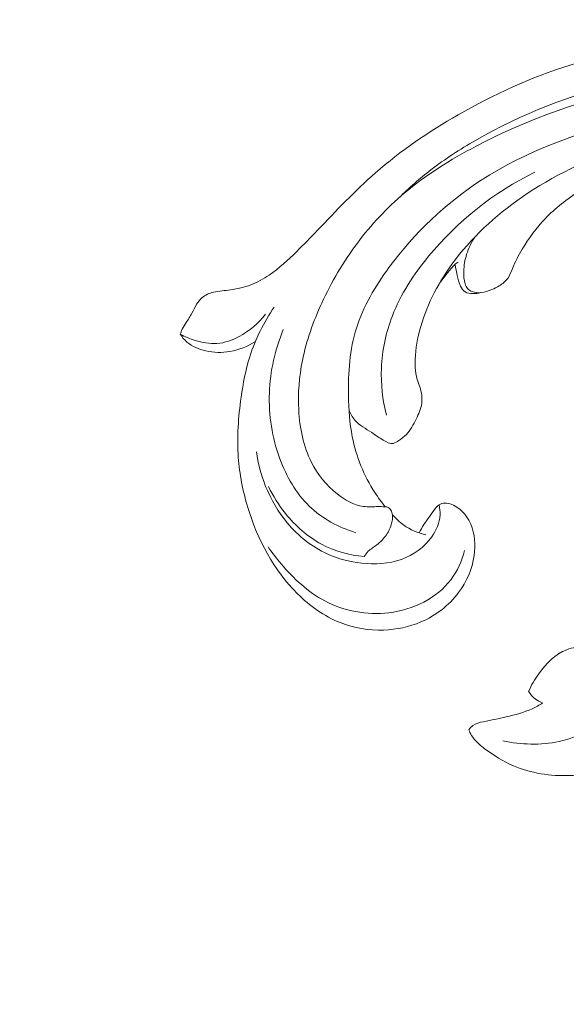
# Model space of a CAD drawing. Units: centimetres. Extents: x 29 to 196, y 673 to 909.
# Drawn here: x 121 to 125, y 784 to 791 of the extents above; entities that cross this region are included whole.
import ezdxf

# ---------------------------------------------------------------- set-up
doc = ezdxf.new("R2010")
doc.units = ezdxf.units.CM
doc.header["$MEASUREMENT"] = 0
doc.layers.add('layer 1', color=7, linetype='Continuous')

msp = doc.modelspace()

# ---------------------------------------------------------------- linework, layer by layer
at = {"layer": 'layer 1', "color": 250, "lineweight": 20}
for points, knots in [([(29.40721, 673.08453), (29.40721, 673.08453), (29.40721, 909.27022), (29.40721, 909.27022), (29.40721, 909.27022), (29.40721, 909.27022), (196.40722, 909.27022), (196.40722, 909.27022), (196.40722, 909.27022), (196.40722, 909.27022), (196.40722, 673.08453), (196.40722, 673.08453), (196.40722, 673.08453), (196.40722, 673.08453), (29.40721, 673.08453), (29.40721, 673.08453)], [0, 0, 0, 0, 0.2, 0.2, 0.2, 0.2, 0.4, 0.4, 0.4, 0.4, 0.6, 0.6, 0.6, 0.6, 1, 1, 1, 1]), ([(128.16943, 789.08879), (128.1495, 789.06419), (128.12547, 789.04234), (128.09848, 789.02607), (128.09848, 789.02607), (128.07675, 789.01295), (128.05307, 789.00344), (128.02838, 788.99567), (128.02838, 788.99567), (128.00994, 788.98985), (127.99095, 788.98499), (127.97197, 788.98716), (127.97197, 788.98716), (127.96297, 788.98813), (127.95385, 788.99082), (127.94475, 788.99054), (127.94475, 788.99054), (127.93176, 788.99015), (127.91876, 788.98372), (127.90901, 788.9747), (127.90901, 788.9747), (127.89708, 788.9637), (127.89014, 788.94871), (127.88463, 788.93348), (127.88463, 788.93348), (127.87807, 788.91548), (127.87359, 788.89699), (127.87142, 788.87801), (127.87142, 788.87801), (127.86986, 788.86424), (127.86941, 788.8502), (127.87144, 788.83674), (127.87144, 788.83674), (127.87634, 788.80504), (127.89478, 788.7764), (127.91439, 788.74982), (127.91439, 788.74982), (127.93671, 788.71964), (127.96057, 788.69213), (127.98895, 788.66919), (127.98895, 788.66919), (128.02263, 788.64206), (128.06264, 788.62131), (128.10472, 788.61104), (128.10472, 788.61104), (128.15966, 788.59781), (128.21815, 788.60243), (128.27263, 788.61787), (128.27263, 788.61787), (128.33305, 788.63499), (128.38873, 788.66524), (128.4372, 788.7044), (128.4372, 788.7044), (128.49717, 788.75282), (128.54625, 788.81487), (128.58215, 788.88303), (128.58215, 788.88303), (128.6176, 788.95022), (128.64013, 789.02342), (128.65676, 789.098), (128.65676, 789.098), (128.67184, 789.16607), (128.68191, 789.23528), (128.68092, 789.30442), (128.68092, 789.30442), (128.67989, 789.36904), (128.66924, 789.43358), (128.65478, 789.49707), (128.65478, 789.49707), (128.63339, 789.59166), (128.60358, 789.68398), (128.56466, 789.77218), (128.56466, 789.77218), (128.52685, 789.8577), (128.48039, 789.93952), (128.42841, 790.01753), (128.42841, 790.01753), (128.34315, 790.14557), (128.24291, 790.26376), (128.1306, 790.36814), (128.1306, 790.36814), (128.03673, 790.45551), (127.93448, 790.53328), (127.82753, 790.60398), (127.82753, 790.60398), (127.7088, 790.68251), (127.58431, 790.75219), (127.45396, 790.80813), (127.45396, 790.80813), (127.29648, 790.87551), (127.13053, 790.9228), (126.96252, 790.95621), (126.96252, 790.95621), (126.73731, 791.00106), (126.50845, 791.02121), (126.27942, 791.02987), (126.27942, 791.02987), (126.05811, 791.03818), (125.83653, 791.03572), (125.61618, 791.01571), (125.61618, 791.01571), (125.34162, 790.9906), (125.06896, 790.93824), (124.80599, 790.85647), (124.80599, 790.85647), (124.50225, 790.76218), (124.2115, 790.62876), (123.93511, 790.4699), (123.93511, 790.4699), (123.70766, 790.33922), (123.49002, 790.19146), (123.29332, 790.01949), (123.29332, 790.01949), (123.13346, 789.87987), (122.98748, 789.72437), (122.84041, 789.57079), (122.84041, 789.57079), (122.78762, 789.51573), (122.73464, 789.46081), (122.68016, 789.40729), (122.68016, 789.40729), (122.6128, 789.34125), (122.543, 789.27718), (122.46486, 789.22405), (122.46486, 789.22405), (122.42036, 789.19382), (122.37305, 789.16714), (122.32299, 789.148), (122.32299, 789.148), (122.27252, 789.12879), (122.21918, 789.11739), (122.16561, 789.1094), (122.16561, 789.1094), (122.14369, 789.10617), (122.12175, 789.10349), (122.09981, 789.10103), (122.09981, 789.10103), (122.07752, 789.09862), (122.05515, 789.0964), (122.03324, 789.09121), (122.03324, 789.09121), (122.0004, 789.08349), (121.96829, 789.06907), (121.94287, 789.04714), (121.94287, 789.04714), (121.92648, 789.03292), (121.91278, 789.01564), (121.90145, 788.99701), (121.90145, 788.99701), (121.88797, 788.97466), (121.87786, 788.95066), (121.86561, 788.92778), (121.86561, 788.92778), (121.85206, 788.90266), (121.83588, 788.87898), (121.82022, 788.85489), (121.82022, 788.85489), (121.80918, 788.83804), (121.7984, 788.82087), (121.7896, 788.80273), (121.7896, 788.80273), (121.78366, 788.79038), (121.7786, 788.77755), (121.77415, 788.76457)], [0, 0, 0, 0, 0.0238095, 0.0238095, 0.0238095, 0.0238095, 0.047619, 0.047619, 0.047619, 0.047619, 0.0714286, 0.0714286, 0.0714286, 0.0714286, 0.0952381, 0.0952381, 0.0952381, 0.0952381, 0.1190476, 0.1190476, 0.1190476, 0.1190476, 0.1428571, 0.1428571, 0.1428571, 0.1428571, 0.1666667, 0.1666667, 0.1666667, 0.1666667, 0.1904762, 0.1904762, 0.1904762, 0.1904762, 0.2142857, 0.2142857, 0.2142857, 0.2142857, 0.2380952, 0.2380952, 0.2380952, 0.2380952, 0.2619048, 0.2619048, 0.2619048, 0.2619048, 0.2857143, 0.2857143, 0.2857143, 0.2857143, 0.3095238, 0.3095238, 0.3095238, 0.3095238, 0.3333333, 0.3333333, 0.3333333, 0.3333333, 0.3571429, 0.3571429, 0.3571429, 0.3571429, 0.3809524, 0.3809524, 0.3809524, 0.3809524, 0.4047619, 0.4047619, 0.4047619, 0.4047619, 0.4285714, 0.4285714, 0.4285714, 0.4285714, 0.452381, 0.452381, 0.452381, 0.452381, 0.4761905, 0.4761905, 0.4761905, 0.4761905, 0.5, 0.5, 0.5, 0.5, 0.5238095, 0.5238095, 0.5238095, 0.5238095, 0.547619, 0.547619, 0.547619, 0.547619, 0.5714286, 0.5714286, 0.5714286, 0.5714286, 0.5952381, 0.5952381, 0.5952381, 0.5952381, 0.6190476, 0.6190476, 0.6190476, 0.6190476, 0.6428571, 0.6428571, 0.6428571, 0.6428571, 0.6666667, 0.6666667, 0.6666667, 0.6666667, 0.6904762, 0.6904762, 0.6904762, 0.6904762, 0.7142857, 0.7142857, 0.7142857, 0.7142857, 0.7380952, 0.7380952, 0.7380952, 0.7380952, 0.7619048, 0.7619048, 0.7619048, 0.7619048, 0.7857143, 0.7857143, 0.7857143, 0.7857143, 0.8095238, 0.8095238, 0.8095238, 0.8095238, 0.8333333, 0.8333333, 0.8333333, 0.8333333, 0.8571429, 0.8571429, 0.8571429, 0.8571429, 0.8809524, 0.8809524, 0.8809524, 0.8809524, 0.9047619, 0.9047619, 0.9047619, 0.9047619, 0.9285714, 0.9285714, 0.9285714, 0.9285714, 0.952381, 0.952381, 0.952381, 0.952381, 1, 1, 1, 1]), ([(128.30664, 789.43153), (128.31179, 789.47304), (128.31372, 789.51486), (128.31222, 789.55676), (128.31222, 789.55676), (128.30919, 789.63914), (128.29304, 789.7214), (128.26445, 789.7989), (128.26445, 789.7989), (128.22934, 789.89421), (128.17542, 789.98209), (128.11269, 790.06204), (128.11269, 790.06204), (128.0436, 790.1502), (127.96385, 790.2287), (127.87833, 790.30054), (127.87833, 790.30054), (127.73435, 790.42154), (127.57419, 790.52348), (127.40421, 790.6032), (127.40421, 790.6032), (127.10549, 790.74332), (126.77641, 790.81493), (126.44673, 790.83886), (126.44673, 790.83886), (126.0365, 790.8686), (125.62552, 790.82478), (125.22713, 790.72839), (125.22713, 790.72839), (124.82193, 790.63033), (124.42974, 790.47802), (124.06953, 790.27081), (124.06953, 790.27081), (123.94964, 790.20175), (123.83333, 790.12673), (123.72381, 790.04249), (123.72381, 790.04249), (123.63621, 789.97509), (123.55294, 789.90174), (123.47425, 789.8241)], [0, 0, 0, 0, 0.0909091, 0.0909091, 0.0909091, 0.0909091, 0.1818182, 0.1818182, 0.1818182, 0.1818182, 0.2727273, 0.2727273, 0.2727273, 0.2727273, 0.3636364, 0.3636364, 0.3636364, 0.3636364, 0.4545455, 0.4545455, 0.4545455, 0.4545455, 0.5454545, 0.5454545, 0.5454545, 0.5454545, 0.6363636, 0.6363636, 0.6363636, 0.6363636, 0.7272727, 0.7272727, 0.7272727, 0.7272727, 0.8181818, 0.8181818, 0.8181818, 0.8181818, 1, 1, 1, 1]), ([(128.16943, 789.08879), (128.18584, 789.10346), (128.20128, 789.11956), (128.21484, 789.13689), (128.21484, 789.13689), (128.25972, 789.19441), (128.28451, 789.26698), (128.29711, 789.34029), (128.29711, 789.34029), (128.30925, 789.41098), (128.31013, 789.48228), (128.30085, 789.55228), (128.30085, 789.55228), (128.28817, 789.64774), (128.25638, 789.74081), (128.21425, 789.82811), (128.21425, 789.82811), (128.16739, 789.92489), (128.10771, 790.01457), (128.03813, 790.09559), (128.03813, 790.09559), (127.93048, 790.22118), (127.79939, 790.32607), (127.65869, 790.41387), (127.65869, 790.41387), (127.47206, 790.5304), (127.26864, 790.61683), (127.05805, 790.67642), (127.05805, 790.67642), (126.76991, 790.75799), (126.46844, 790.78919), (126.16949, 790.78378), (126.16949, 790.78378), (125.89872, 790.77892), (125.62996, 790.74414), (125.36553, 790.68838), (125.36553, 790.68838), (124.91768, 790.59386), (124.48195, 790.4393), (124.07577, 790.22621), (124.07577, 790.22621), (123.87778, 790.12236), (123.68681, 790.00468), (123.51667, 789.86085), (123.51667, 789.86085), (123.3811, 789.74639), (123.25867, 789.61526), (123.15187, 789.47288), (123.15187, 789.47288), (123.04299, 789.32779), (122.95044, 789.17089), (122.87444, 789.00556), (122.87444, 789.00556), (122.8087, 788.86266), (122.75543, 788.71332), (122.72453, 788.5594), (122.72453, 788.5594), (122.69926, 788.43381), (122.6888, 788.30505), (122.69586, 788.17544), (122.69586, 788.17544), (122.70345, 788.03421), (122.73169, 787.892), (122.79505, 787.76723), (122.79505, 787.76723), (122.84262, 787.67351), (122.91004, 787.58975), (122.99441, 787.52288), (122.99441, 787.52288), (123.05494, 787.47498), (123.12417, 787.43573), (123.19794, 787.42575), (123.19794, 787.42575), (123.2369, 787.42044), (123.2772, 787.4233), (123.31677, 787.42343), (123.31677, 787.42343), (123.33095, 787.42337), (123.34513, 787.42309), (123.35945, 787.42298), (123.35945, 787.42298), (123.36705, 787.42291), (123.37475, 787.42288), (123.38188, 787.42095), (123.38188, 787.42095), (123.39432, 787.41747), (123.40546, 787.40813), (123.41259, 787.39697), (123.41259, 787.39697), (123.42011, 787.38545), (123.42339, 787.3719), (123.4247, 787.35833), (123.4247, 787.35833), (123.42666, 787.33726), (123.42369, 787.31617), (123.41851, 787.2956), (123.41851, 787.2956), (123.41021, 787.26298), (123.39635, 787.23201), (123.37764, 787.20423), (123.37764, 787.20423), (123.3575, 787.17426), (123.33174, 787.14823), (123.30288, 787.12639), (123.30288, 787.12639), (123.28079, 787.1097), (123.25683, 787.09546), (123.2372, 787.07626), (123.2372, 787.07626), (123.22483, 787.06407), (123.21421, 787.04994), (123.2046, 787.03528)], [0, 0, 0, 0, 0.0344828, 0.0344828, 0.0344828, 0.0344828, 0.0689655, 0.0689655, 0.0689655, 0.0689655, 0.1034483, 0.1034483, 0.1034483, 0.1034483, 0.137931, 0.137931, 0.137931, 0.137931, 0.1724138, 0.1724138, 0.1724138, 0.1724138, 0.2068966, 0.2068966, 0.2068966, 0.2068966, 0.2413793, 0.2413793, 0.2413793, 0.2413793, 0.2758621, 0.2758621, 0.2758621, 0.2758621, 0.3103448, 0.3103448, 0.3103448, 0.3103448, 0.3448276, 0.3448276, 0.3448276, 0.3448276, 0.3793103, 0.3793103, 0.3793103, 0.3793103, 0.4137931, 0.4137931, 0.4137931, 0.4137931, 0.4482759, 0.4482759, 0.4482759, 0.4482759, 0.4827586, 0.4827586, 0.4827586, 0.4827586, 0.5172414, 0.5172414, 0.5172414, 0.5172414, 0.5517241, 0.5517241, 0.5517241, 0.5517241, 0.5862069, 0.5862069, 0.5862069, 0.5862069, 0.6206897, 0.6206897, 0.6206897, 0.6206897, 0.6551724, 0.6551724, 0.6551724, 0.6551724, 0.6896552, 0.6896552, 0.6896552, 0.6896552, 0.7241379, 0.7241379, 0.7241379, 0.7241379, 0.7586207, 0.7586207, 0.7586207, 0.7586207, 0.7931034, 0.7931034, 0.7931034, 0.7931034, 0.8275862, 0.8275862, 0.8275862, 0.8275862, 0.862069, 0.862069, 0.862069, 0.862069, 0.8965517, 0.8965517, 0.8965517, 0.8965517, 0.9310345, 0.9310345, 0.9310345, 0.9310345, 1, 1, 1, 1]), ([(127.86169, 789.99819), (127.72296, 790.12553), (127.56807, 790.23765), (127.4004, 790.32368), (127.4004, 790.32368), (127.12851, 790.4632), (126.82277, 790.53418), (126.51795, 790.5575), (126.51795, 790.5575), (126.1018, 790.58939), (125.6875, 790.53255), (125.28114, 790.43364), (125.28114, 790.43364), (124.86967, 790.33341), (124.46655, 790.18998), (124.11519, 789.96175), (124.11519, 789.96175), (123.83945, 789.78255), (123.59565, 789.55118), (123.39779, 789.28231), (123.39779, 789.28231), (123.29102, 789.13719), (123.1977, 788.98126), (123.14481, 788.8119), (123.14481, 788.8119), (123.09275, 788.64532), (123.07988, 788.46564), (123.0825, 788.28858), (123.0825, 788.28858), (123.08411, 788.18021), (123.09154, 788.07282), (123.11264, 787.96701), (123.11264, 787.96701), (123.14326, 787.8137), (123.20278, 787.6637), (123.28824, 787.53257), (123.28824, 787.53257), (123.31321, 787.49437), (123.3403, 787.45778), (123.36933, 787.42273)], [0, 0, 0, 0, 0.0909091, 0.0909091, 0.0909091, 0.0909091, 0.1818182, 0.1818182, 0.1818182, 0.1818182, 0.2727273, 0.2727273, 0.2727273, 0.2727273, 0.3636364, 0.3636364, 0.3636364, 0.3636364, 0.4545455, 0.4545455, 0.4545455, 0.4545455, 0.5454545, 0.5454545, 0.5454545, 0.5454545, 0.6363636, 0.6363636, 0.6363636, 0.6363636, 0.7272727, 0.7272727, 0.7272727, 0.7272727, 0.8181818, 0.8181818, 0.8181818, 0.8181818, 1, 1, 1, 1]), ([(125.70609, 790.35536), (125.51911, 790.31741), (125.33543, 790.26415), (125.15604, 790.19802), (125.15604, 790.19802), (124.8858, 790.09836), (124.62548, 789.96949), (124.39137, 789.80111), (124.39137, 789.80111), (124.18733, 789.65435), (124.00311, 789.4776), (123.86001, 789.2694), (123.86001, 789.2694), (123.75305, 789.11377), (123.66896, 788.94061), (123.62701, 788.75677), (123.62701, 788.75677), (123.60825, 788.67452), (123.59791, 788.59016), (123.60223, 788.5054), (123.60223, 788.5054), (123.60379, 788.47406), (123.6074, 788.44255), (123.61636, 788.4128), (123.61636, 788.4128), (123.62218, 788.39315), (123.63044, 788.37416), (123.63706, 788.35444), (123.63706, 788.35444), (123.65098, 788.31299), (123.65824, 788.26809), (123.65261, 788.2257), (123.65261, 788.2257), (123.64702, 788.18322), (123.62852, 788.14335), (123.60899, 788.10378), (123.60899, 788.10378), (123.58772, 788.06079), (123.56512, 788.01808), (123.533, 787.98499), (123.533, 787.98499), (123.51594, 787.9674), (123.49612, 787.9525), (123.47478, 787.9378), (123.47478, 787.9378), (123.46066, 787.92801), (123.44592, 787.91837), (123.43033, 787.91571), (123.43033, 787.91571), (123.40524, 787.91149), (123.37803, 787.9253), (123.35366, 787.93985), (123.35366, 787.93985), (123.32099, 787.95942), (123.29352, 787.98036), (123.26348, 787.99992), (123.26348, 787.99992), (123.21848, 788.02928), (123.16776, 788.0555), (123.13261, 788.09656), (123.13261, 788.09656), (123.113, 788.11952), (123.09832, 788.14712), (123.08661, 788.17519)], [0, 0, 0, 0, 0.0588235, 0.0588235, 0.0588235, 0.0588235, 0.1176471, 0.1176471, 0.1176471, 0.1176471, 0.1764706, 0.1764706, 0.1764706, 0.1764706, 0.2352941, 0.2352941, 0.2352941, 0.2352941, 0.2941176, 0.2941176, 0.2941176, 0.2941176, 0.3529412, 0.3529412, 0.3529412, 0.3529412, 0.4117647, 0.4117647, 0.4117647, 0.4117647, 0.4705882, 0.4705882, 0.4705882, 0.4705882, 0.5294118, 0.5294118, 0.5294118, 0.5294118, 0.5882353, 0.5882353, 0.5882353, 0.5882353, 0.6470588, 0.6470588, 0.6470588, 0.6470588, 0.7058824, 0.7058824, 0.7058824, 0.7058824, 0.7647059, 0.7647059, 0.7647059, 0.7647059, 0.8235294, 0.8235294, 0.8235294, 0.8235294, 0.8823529, 0.8823529, 0.8823529, 0.8823529, 1, 1, 1, 1]), ([(124.06527, 789.52021), (124.03811, 789.47884), (124.01643, 789.43336), (124.0017, 789.38586), (124.0017, 789.38586), (123.98835, 789.34283), (123.98062, 789.29806), (123.97927, 789.253), (123.97927, 789.253), (123.97836, 789.2201), (123.98088, 789.18711), (123.99082, 789.15495), (123.99082, 789.15495), (123.99492, 789.14176), (124.00019, 789.12867), (124.00902, 789.11862), (124.00902, 789.11862), (124.0184, 789.10782), (124.03159, 789.10051), (124.0454, 789.09545), (124.0454, 789.09545), (124.0676, 789.08739), (124.0912, 789.08544), (124.11424, 789.08764), (124.11424, 789.08764), (124.14304, 789.09046), (124.17084, 789.09985), (124.19754, 789.11095), (124.19754, 789.11095), (124.21747, 789.11931), (124.23672, 789.12867), (124.25519, 789.14), (124.25519, 789.14), (124.28045, 789.15549), (124.30433, 789.17452), (124.32119, 789.19839), (124.32119, 789.19839), (124.33742, 789.22122), (124.34711, 789.24832), (124.35798, 789.27475), (124.35798, 789.27475), (124.37963, 789.32757), (124.40574, 789.37758), (124.43461, 789.42609), (124.43461, 789.42609), (124.48479, 789.5107), (124.54341, 789.59123), (124.61158, 789.6618), (124.61158, 789.6618), (124.69178, 789.74507), (124.78515, 789.81453), (124.87943, 789.88222), (124.87943, 789.88222), (124.97699, 789.95237), (125.07563, 790.0206), (125.18143, 790.07593), (125.18143, 790.07593), (125.25059, 790.11205), (125.32271, 790.1426), (125.39514, 790.17197), (125.39514, 790.17197), (125.41851, 790.18145), (125.44193, 790.19083), (125.4655, 790.19985)], [0, 0, 0, 0, 0.0588235, 0.0588235, 0.0588235, 0.0588235, 0.1176471, 0.1176471, 0.1176471, 0.1176471, 0.1764706, 0.1764706, 0.1764706, 0.1764706, 0.2352941, 0.2352941, 0.2352941, 0.2352941, 0.2941176, 0.2941176, 0.2941176, 0.2941176, 0.3529412, 0.3529412, 0.3529412, 0.3529412, 0.4117647, 0.4117647, 0.4117647, 0.4117647, 0.4705882, 0.4705882, 0.4705882, 0.4705882, 0.5294118, 0.5294118, 0.5294118, 0.5294118, 0.5882353, 0.5882353, 0.5882353, 0.5882353, 0.6470588, 0.6470588, 0.6470588, 0.6470588, 0.7058824, 0.7058824, 0.7058824, 0.7058824, 0.7647059, 0.7647059, 0.7647059, 0.7647059, 0.8235294, 0.8235294, 0.8235294, 0.8235294, 0.8823529, 0.8823529, 0.8823529, 0.8823529, 1, 1, 1, 1]), ([(124.5315, 790.02389), (124.21598, 789.87048), (123.93178, 789.64399), (123.70589, 789.37012), (123.70589, 789.37012), (123.58999, 789.22965), (123.4894, 789.07669), (123.42414, 788.90799), (123.42414, 788.90799), (123.37405, 788.77853), (123.34464, 788.63976), (123.33909, 788.50017), (123.33909, 788.50017), (123.33419, 788.3771), (123.34783, 788.25332), (123.37726, 788.13416)], [0, 0, 0, 0, 0.2, 0.2, 0.2, 0.2, 0.4, 0.4, 0.4, 0.4, 0.6, 0.6, 0.6, 0.6, 1, 1, 1, 1]), ([(123.93505, 789.32431), (123.92643, 789.3191), (123.9181, 789.31324), (123.91055, 789.30664), (123.91055, 789.30664), (123.89999, 789.29748), (123.89076, 789.28682), (123.88166, 789.27612), (123.88166, 789.27612), (123.84537, 789.23336), (123.81029, 789.18983), (123.78044, 789.14252)], [0, 0, 0, 0, 0.25, 0.25, 0.25, 0.25, 0.5, 0.5, 0.5, 0.5, 1, 1, 1, 1]), ([(124.1102, 789.08735), (124.09141, 789.08181), (124.072, 789.07983), (124.05187, 789.07994), (124.05187, 789.07994), (124.03025, 789.07993), (124.00779, 789.08228), (123.99031, 789.09325), (123.99031, 789.09325), (123.97432, 789.10336), (123.96269, 789.12081), (123.95399, 789.13883), (123.95399, 789.13883), (123.94107, 789.16569), (123.93464, 789.19373), (123.92884, 789.22206), (123.92884, 789.22206), (123.92514, 789.23971), (123.92171, 789.25747), (123.91788, 789.27517), (123.91788, 789.27517), (123.91551, 789.28573), (123.91306, 789.29625), (123.91055, 789.30664)], [0, 0, 0, 0, 0.1428571, 0.1428571, 0.1428571, 0.1428571, 0.2857143, 0.2857143, 0.2857143, 0.2857143, 0.4285714, 0.4285714, 0.4285714, 0.4285714, 0.5714286, 0.5714286, 0.5714286, 0.5714286, 0.7142857, 0.7142857, 0.7142857, 0.7142857, 1, 1, 1, 1]), ([(123.63197, 787.21898), (123.64371, 787.24131), (123.65606, 787.26325), (123.66964, 787.28443), (123.66964, 787.28443), (123.68575, 787.30972), (123.70365, 787.33395), (123.7208, 787.3584), (123.7208, 787.3584), (123.73397, 787.37731), (123.74679, 787.39628), (123.76216, 787.41399), (123.76216, 787.41399), (123.77256, 787.42594), (123.78414, 787.43721), (123.79804, 787.44361), (123.79804, 787.44361), (123.81266, 787.45034), (123.82976, 787.4516), (123.84626, 787.45007), (123.84626, 787.45007), (123.88425, 787.4464), (123.91883, 787.42747), (123.94819, 787.40311), (123.94819, 787.40311), (123.98608, 787.37152), (124.01506, 787.33074), (124.03441, 787.28604), (124.03441, 787.28604), (124.06704, 787.21102), (124.07221, 787.12511), (124.06044, 787.04318), (124.06044, 787.04318), (124.04535, 786.93801), (124.00232, 786.83929), (123.93945, 786.75531), (123.93945, 786.75531), (123.86435, 786.65492), (123.76094, 786.57564), (123.64611, 786.52644), (123.64611, 786.52644), (123.55495, 786.48727), (123.45651, 786.4671), (123.35721, 786.46388), (123.35721, 786.46388), (123.242, 786.46016), (123.12562, 786.47917), (123.01863, 786.52132), (123.01863, 786.52132), (122.89397, 786.5705), (122.78221, 786.6511), (122.68619, 786.74639), (122.68619, 786.74639), (122.50145, 786.93006), (122.37531, 787.16857), (122.29963, 787.41784), (122.29963, 787.41784), (122.26081, 787.54537), (122.23525, 787.67584), (122.2259, 787.80738), (122.2259, 787.80738), (122.21486, 787.96253), (122.22631, 788.11917), (122.24793, 788.27394), (122.24793, 788.27394), (122.26284, 788.38046), (122.28252, 788.48617), (122.31471, 788.58822), (122.31471, 788.58822), (122.35812, 788.72541), (122.42428, 788.85621), (122.50444, 788.97524)], [0, 0, 0, 0, 0.0526316, 0.0526316, 0.0526316, 0.0526316, 0.1052632, 0.1052632, 0.1052632, 0.1052632, 0.1578947, 0.1578947, 0.1578947, 0.1578947, 0.2105263, 0.2105263, 0.2105263, 0.2105263, 0.2631579, 0.2631579, 0.2631579, 0.2631579, 0.3157895, 0.3157895, 0.3157895, 0.3157895, 0.3684211, 0.3684211, 0.3684211, 0.3684211, 0.4210526, 0.4210526, 0.4210526, 0.4210526, 0.4736842, 0.4736842, 0.4736842, 0.4736842, 0.5263158, 0.5263158, 0.5263158, 0.5263158, 0.5789474, 0.5789474, 0.5789474, 0.5789474, 0.6315789, 0.6315789, 0.6315789, 0.6315789, 0.6842105, 0.6842105, 0.6842105, 0.6842105, 0.7368421, 0.7368421, 0.7368421, 0.7368421, 0.7894737, 0.7894737, 0.7894737, 0.7894737, 0.8421053, 0.8421053, 0.8421053, 0.8421053, 0.8947368, 0.8947368, 0.8947368, 0.8947368, 1, 1, 1, 1]), ([(121.77415, 788.76457), (121.81075, 788.74457), (121.84935, 788.72889), (121.88945, 788.71642), (121.88945, 788.71642), (121.94477, 788.69919), (122.00302, 788.68811), (122.05997, 788.69226), (122.05997, 788.69226), (122.11993, 788.69656), (122.1784, 788.71774), (122.23246, 788.74648), (122.23246, 788.74648), (122.3127, 788.78916), (122.38329, 788.84832), (122.43783, 788.91942)], [0, 0, 0, 0, 0.2, 0.2, 0.2, 0.2, 0.4, 0.4, 0.4, 0.4, 0.6, 0.6, 0.6, 0.6, 1, 1, 1, 1]), ([(123.1392, 787.22081), (123.00712, 787.26214), (122.87857, 787.33108), (122.77818, 787.42779), (122.77818, 787.42779), (122.67407, 787.5281), (122.60017, 787.6582), (122.54959, 787.79523), (122.54959, 787.79523), (122.48883, 787.95982), (122.46159, 788.13431), (122.46778, 788.30789), (122.46778, 788.30789), (122.47398, 788.47709), (122.51193, 788.64551), (122.57538, 788.80099)], [0, 0, 0, 0, 0.2, 0.2, 0.2, 0.2, 0.4, 0.4, 0.4, 0.4, 0.6, 0.6, 0.6, 0.6, 1, 1, 1, 1]), ([(122.35926, 788.70881), (122.29971, 788.6699), (122.2314, 788.64184), (122.16107, 788.62989), (122.16107, 788.62989), (122.09903, 788.61927), (122.03534, 788.62129), (121.97286, 788.63517), (121.97286, 788.63517), (121.91926, 788.64714), (121.86663, 788.66789), (121.82581, 788.70353), (121.82581, 788.70353), (121.80572, 788.721), (121.78859, 788.74212), (121.77415, 788.76457)], [0, 0, 0, 0, 0.2, 0.2, 0.2, 0.2, 0.4, 0.4, 0.4, 0.4, 0.6, 0.6, 0.6, 0.6, 1, 1, 1, 1]), ([(123.78714, 787.43737), (123.79299, 787.41158), (123.79598, 787.38484), (123.79465, 787.35844), (123.79465, 787.35844), (123.79154, 787.2981), (123.76609, 787.23961), (123.73054, 787.18938), (123.73054, 787.18938), (123.67244, 787.10723), (123.58722, 787.04716), (123.49408, 787.01358), (123.49408, 787.01358), (123.39586, 786.97814), (123.28872, 786.97236), (123.18438, 786.98365), (123.18438, 786.98365), (123.09191, 786.99373), (123.0017, 787.01723), (122.91766, 787.05571), (122.91766, 787.05571), (122.79889, 787.11008), (122.6926, 787.19436), (122.60802, 787.29516), (122.60802, 787.29516), (122.53633, 787.3806), (122.48018, 787.47802), (122.43866, 787.58117), (122.43866, 787.58117), (122.40389, 787.66774), (122.37947, 787.75833), (122.36621, 787.85023)], [0, 0, 0, 0, 0.1111111, 0.1111111, 0.1111111, 0.1111111, 0.2222222, 0.2222222, 0.2222222, 0.2222222, 0.3333333, 0.3333333, 0.3333333, 0.3333333, 0.4444444, 0.4444444, 0.4444444, 0.4444444, 0.5555556, 0.5555556, 0.5555556, 0.5555556, 0.6666667, 0.6666667, 0.6666667, 0.6666667, 0.7777778, 0.7777778, 0.7777778, 0.7777778, 1, 1, 1, 1]), ([(122.46079, 787.58054), (122.49626, 787.50604), (122.54066, 787.43579), (122.59248, 787.37099), (122.59248, 787.37099), (122.66987, 787.27419), (122.76392, 787.18931), (122.87271, 787.1313), (122.87271, 787.1313), (122.97491, 787.07667), (123.09008, 787.0458), (123.2046, 787.03528)], [0, 0, 0, 0, 0.25, 0.25, 0.25, 0.25, 0.5, 0.5, 0.5, 0.5, 1, 1, 1, 1]), ([(123.42444, 787.36085), (123.45057, 787.33074), (123.48022, 787.30355), (123.51284, 787.28044), (123.51284, 787.28044), (123.56473, 787.24388), (123.62436, 787.21785), (123.68555, 787.20294)], [0, 0, 0, 0, 0.3333333, 0.3333333, 0.3333333, 0.3333333, 1, 1, 1, 1]), ([(123.98626, 787.08195), (123.9644, 787.0017), (123.9302, 786.923), (123.8804, 786.85646), (123.8804, 786.85646), (123.77056, 786.70963), (123.58488, 786.62199), (123.39713, 786.59884), (123.39713, 786.59884), (123.22404, 786.57749), (123.04909, 786.61094), (122.89924, 786.69011), (122.89924, 786.69011), (122.7678, 786.7596), (122.65576, 786.86411), (122.55903, 786.97796), (122.55903, 786.97796), (122.52295, 787.02058), (122.48894, 787.06446), (122.45773, 787.11038)], [0, 0, 0, 0, 0.1666667, 0.1666667, 0.1666667, 0.1666667, 0.3333333, 0.3333333, 0.3333333, 0.3333333, 0.5, 0.5, 0.5, 0.5, 0.6666667, 0.6666667, 0.6666667, 0.6666667, 1, 1, 1, 1]), ([(125.02278, 786.51185), (125.02394, 786.50666), (125.0248, 786.50106), (125.02402, 786.49597), (125.02402, 786.49597), (125.02209, 786.48268), (125.00931, 786.47221), (125.00446, 786.4594), (125.00446, 786.4594), (125.00111, 786.45049), (125.00162, 786.44036), (125.00208, 786.43065), (125.00208, 786.43065), (125.00243, 786.4195), (125.00267, 786.4087), (125.00267, 786.39758), (125.00267, 786.39758), (125.00256, 786.38338), (125.00218, 786.3685), (124.99545, 786.35588), (124.99545, 786.35588), (124.98978, 786.3451), (124.97954, 786.33595), (124.96824, 786.3318), (124.96824, 786.3318), (124.95474, 786.32694), (124.93984, 786.32924), (124.92497, 786.33062), (124.92497, 786.33062), (124.87492, 786.3352), (124.82547, 786.32831), (124.78035, 786.31099), (124.78035, 786.31099), (124.69184, 786.27679), (124.62016, 786.20176), (124.56315, 786.12247), (124.56315, 786.12247), (124.5319, 786.07913), (124.50518, 786.03444), (124.48407, 785.98655)], [0, 0, 0, 0, 0.0909091, 0.0909091, 0.0909091, 0.0909091, 0.1818182, 0.1818182, 0.1818182, 0.1818182, 0.2727273, 0.2727273, 0.2727273, 0.2727273, 0.3636364, 0.3636364, 0.3636364, 0.3636364, 0.4545455, 0.4545455, 0.4545455, 0.4545455, 0.5454545, 0.5454545, 0.5454545, 0.5454545, 0.6363636, 0.6363636, 0.6363636, 0.6363636, 0.7272727, 0.7272727, 0.7272727, 0.7272727, 0.8181818, 0.8181818, 0.8181818, 0.8181818, 1, 1, 1, 1]), ([(124.48407, 785.98655), (124.49754, 785.96374), (124.51529, 785.94306), (124.53648, 785.92681), (124.53648, 785.92681), (124.55339, 785.91386), (124.57256, 785.90383), (124.59258, 785.8967)], [0, 0, 0, 0, 0.3333333, 0.3333333, 0.3333333, 0.3333333, 1, 1, 1, 1]), ([(124.59258, 785.8967), (124.56687, 785.88029), (124.54031, 785.86506), (124.51265, 785.85219), (124.51265, 785.85219), (124.44828, 785.82208), (124.37849, 785.80424), (124.30965, 785.78846), (124.30965, 785.78846), (124.25107, 785.77498), (124.19328, 785.76303), (124.13284, 785.75074), (124.13284, 785.75074), (124.10365, 785.74487), (124.0739, 785.73893), (124.05039, 785.7221), (124.05039, 785.7221), (124.03797, 785.71324), (124.0273, 785.70139), (124.01843, 785.68878)], [0, 0, 0, 0, 0.1666667, 0.1666667, 0.1666667, 0.1666667, 0.3333333, 0.3333333, 0.3333333, 0.3333333, 0.5, 0.5, 0.5, 0.5, 0.6666667, 0.6666667, 0.6666667, 0.6666667, 1, 1, 1, 1]), ([(124.28288, 785.60197), (124.42541, 785.57215), (124.57644, 785.56622), (124.72044, 785.59746), (124.72044, 785.59746), (124.93525, 785.64409), (125.13412, 785.77359), (125.2848, 785.93265)], [0, 0, 0, 0, 0.3333333, 0.3333333, 0.3333333, 0.3333333, 1, 1, 1, 1]), ([(124.01843, 785.68878), (124.02423, 785.67356), (124.03105, 785.65867), (124.03938, 785.64477), (124.03938, 785.64477), (124.06429, 785.60326), (124.10242, 785.57099), (124.14167, 785.54115), (124.14167, 785.54115), (124.21201, 785.48777), (124.286, 785.44205), (124.36591, 785.40807), (124.36591, 785.40807), (124.50137, 785.35046), (124.65382, 785.32675), (124.8023, 785.3324), (124.8023, 785.3324), (124.87947, 785.33542), (124.9555, 785.34628), (125.03168, 785.35702), (125.03168, 785.35702), (125.06117, 785.36115), (125.09073, 785.36521), (125.12008, 785.36982)], [0, 0, 0, 0, 0.1428571, 0.1428571, 0.1428571, 0.1428571, 0.2857143, 0.2857143, 0.2857143, 0.2857143, 0.4285714, 0.4285714, 0.4285714, 0.4285714, 0.5714286, 0.5714286, 0.5714286, 0.5714286, 0.7142857, 0.7142857, 0.7142857, 0.7142857, 1, 1, 1, 1])]:
    msp.add_open_spline(points, degree=3, knots=knots, dxfattribs=at)

doc.saveas('drawing.dxf')
